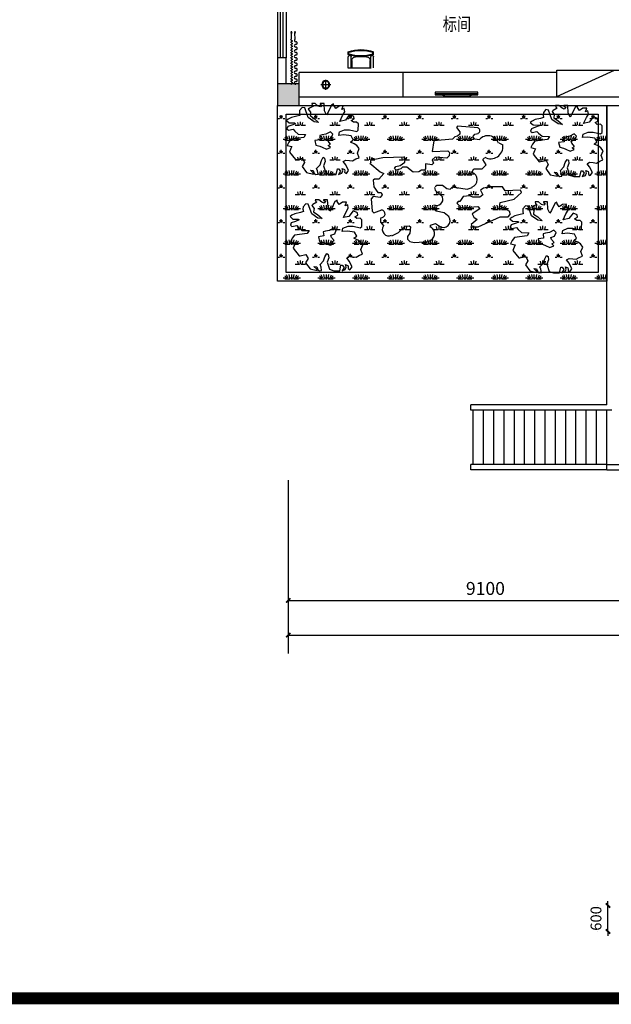
# Model space of a CAD drawing. Extents: x 491147 to 814927, y -517176 to -115407.
# Drawn here: x 652503 to 666158, y -438949 to -416240 of the extents above; entities that cross this region are included whole.
import ezdxf

# ---------------------------------------------------------------- set-up
doc = ezdxf.new("R2010")
doc.units = 0
doc.header["$LTSCALE"] = 1000
doc.header["$MEASUREMENT"] = 0
doc.linetypes.add('ACAD_ISO03W100', pattern=[30, 12, -18])
for name, color, linetype in [('40', 40, 'Continuous'), ('AXIS', 3, 'Continuous'), ('COLUMN', 9, 'Continuous'), ('ELL【圆椭圆】', 6, 'Continuous'), ('F', 3, 'Continuous'), ('jiaju', 252, 'Continuous'), ('PUB_HATCH', 8, 'Continuous'), ('STAIR', 2, 'Continuous'), ('WALL', 7, 'Continuous'), ('WINDOW', 4, 'Continuous'), ('柱', 2, 'Continuous')]:
    doc.layers.add(name, color=color, linetype=linetype)
doc.layers.add('家具外线总', color=3, linetype='Continuous', lineweight=13)
doc.styles.add('_TCH_DIM_T3', font='SIMPLEX', dxfattribs={"width": 0.705882, "bigfont": 'GBCBIG'})
doc.styles.get("Standard").update_dxf_attribs({"font": 'gbenor.shx', "bigfont": 'gbcbig.shx'})
doc.styles.add('图签文字-黑体', font='微软vista黑体.ttf', dxfattribs={"width": 0.8})
doc.dimstyles.new('_TCH_ARCH&&100', dxfattribs={"dimtxt": 297.5, "dimasz": 100, "dimexe": 250, "dimexo": 300, "dimgap": 126.25, "dimtad": 1, "dimdec": 0, "dimzin": 0, "dimdsep": 46, "dimtxsty": '_TCH_DIM_T3', "dimblk": 'ARCHTICK', "dimcen": 0.09, "dimclrt": 7, "dimazin": 2, "dimtfac": 1, "dimtdec": 0, "dimtix": 1, "dimtmove": 2, "dimatfit": 3, "dimfxl": 1, "dimtolj": 1, "dimtzin": 0, "dimarcsym": 0})
doc.dimstyles.get("Standard").update_dxf_attribs({"dimscale": 100, "dimtxt": 2.5, "dimasz": 1, "dimexe": 2.5, "dimexo": 3, "dimgap": 1.5, "dimtad": 1, "dimdec": 0, "dimzin": 0, "dimdsep": 46, "dimtxsty": 'Standard', "dimblk": 'ARCHTICK', "dimcen": 0.09, "dimadec": 0, "dimazin": 0, "dimtfac": 1, "dimtdec": 0, "dimtix": 1, "dimtmove": 2, "dimatfit": 3, "dimldrblk": 'DOT', "dimfxl": 1, "dimtolj": 1, "dimtzin": 0, "dimarcsym": 0})

# ---------------------------------------------------------------- blocks, each defined once
blk = doc.blocks.new('_ArchTick')
at = {"color": 0, "linetype": 'ByBlock', "const_width": 0.4}
blk.add_lwpolyline([(-0.5, -0.5), (0.5, 0.5)], dxfattribs=at)
blk = doc.blocks.new('*D796')
at = {"layer": 'AXIS', "color": 0, "lineweight": -2}
for p, q in [((658702, -427433), (658702, -429883)), ((667802, -427433), (667802, -429883)), ((658702, -429633), (667802, -429633))]:
    blk.add_line(p, q, dxfattribs=at)
at = {"layer": 'Defpoints', "color": 0}
for p in [(658702, -427133), (667802, -427133), (667802, -429633)]:
    blk.add_point(p, dxfattribs=at)
at = {"layer": 'AXIS', "color": 0, "lineweight": -2, "xscale": 100, "yscale": 100, "zscale": 100, "rotation": 180}
blk.add_blockref('_ArchTick', (658702, -429633), dxfattribs=at)
at = {"layer": 'AXIS', "color": 0, "lineweight": -2, "xscale": 100, "yscale": 100, "zscale": 100}
blk.add_blockref('_ArchTick', (667802, -429633), dxfattribs=at)
at = {"layer": 'AXIS', "color": 7, "insert": (663252, -429358), "char_height": 297.5, "attachment_point": 5, "style": '_TCH_DIM_T3'}
blk.add_mtext('\\A1;9100', dxfattribs=at)
blk = doc.blocks.new('*D799')
at = {"layer": 'AXIS', "color": 0, "lineweight": -2}
for p, q in [((658702, -427433), (658702, -430683)), ((676702, -427433), (676702, -430683)), ((658702, -430433), (676702, -430433))]:
    blk.add_line(p, q, dxfattribs=at)
at = {"layer": 'Defpoints', "color": 0}
for p in [(658702, -427133), (676702, -427133), (676702, -430433)]:
    blk.add_point(p, dxfattribs=at)
at = {"layer": 'AXIS', "color": 0, "lineweight": -2, "xscale": 100, "yscale": 100, "zscale": 100, "rotation": 180}
blk.add_blockref('_ArchTick', (658702, -430433), dxfattribs=at)
at = {"layer": 'AXIS', "color": 0, "lineweight": -2, "xscale": 100, "yscale": 100, "zscale": 100}
blk.add_blockref('_ArchTick', (676702, -430433), dxfattribs=at)
at = {"layer": 'AXIS', "color": 7, "insert": (667702, -430158), "char_height": 297.5, "attachment_point": 5, "style": '_TCH_DIM_T3'}
blk.add_mtext('\\A1;18000', dxfattribs=at)
blk = doc.blocks.new('$plan$00003900')
for p, q in [((544, 2683, 0), (493, 2631, 0)), ((493, 2631, 0), (648, 2424, 0)), ((1504, 2605, 0), (544, 2683, 0)), ((648, 2320, 0), (544, 2217, 0)), ((648, 2424, 0), (648, 2320, 0)), ((1244, 2191, 0), (1348, 2320, 0)), ((1348, 2320, 0), (1504, 2346, 0)), ((-544, 2009, 0), (-622, 1517, 0)), ((311, 2087, 0), (-544, 2009, 0)), ((415, 2191, 0), (311, 2087, 0)), ((544, 2217, 0), (415, 2191, 0)), ((1348, 2087, 0), (1244, 2191, 0)), ((1556, 2061, 0), (1348, 2087, 0)), ((2644, 1802, 0), (2463, 1906, 0)), ((-622, 1517, 0), (104, 1543, 0)), ((104, 1543, 0), (181, 1465, 0)), ((181, 1465, 0), (156, 1309, 0)), ((-3500, 972, 0), (-3033, 583, 0)), ((-2904, 1231, 0), (-3267, 1154, 0)), ((-1918, 1257, 0), (-2904, 1231, 0)), ((-2100, 868, 0), (-1893, 1024, 0)), ((-1867, 1206, 0), (-1918, 1257, 0)), ((-1893, 1024, 0), (-1867, 1206, 0)), ((-648, 894, 0), (-933, 946, 0)), ((-933, 946, 0), (-933, 713, 0)), ((-570, 972, 0), (-648, 894, 0)), ((-493, 1257, 0), (-622, 1128, 0)), ((-622, 1128, 0), (-570, 972, 0)), ((52, 1206, 0), (-493, 1257, 0)), ((156, 1309, 0), (52, 1206, 0)), ((1711, 1154, 0), (1789, 1231, 0)), ((1867, 894, 0), (1711, 1154, 0)), ((-2852, 506, 0), (-3085, 246, 0)), ((-3033, 583, 0), (-2852, 506, 0)), ((-2359, 739, 0), (-2307, 817, 0)), ((-2281, 661, 0), (-2359, 739, 0)), ((-2307, 817, 0), (-2100, 868, 0)), ((-2074, 713, 0), (-2281, 661, 0)), ((-1996, 791, 0), (-2074, 713, 0)), ((-1789, 791, 0), (-1996, 791, 0)), ((-1504, 557, 0), (-1789, 791, 0)), ((-1244, 583, 0), (-1504, 557, 0)), ((-1115, 661, 0), (-1244, 583, 0)), ((-985, 661, 0), (-1115, 661, 0)), ((-933, 713, 0), (-985, 661, 0)), ((1218, 583, 0), (1296, 713, 0)), ((1296, 713, 0), (1685, 713, 0)), ((1685, 713, 0), (1867, 894, 0)), ((-3292, 246, 0), (-3344, 194, 0)), ((-3344, 194, 0), (-3318, -117, 0)), ((-3085, 246, 0), (-3292, 246, 0)), ((-3318, -117, 0), (-3137, -376, 0)), ((-3137, -376, 0), (-2981, -376, 0)), ((-2981, -376, 0), (-2930, -480, 0)), ((-519, -143, 0), (-493, -272, 0)), ((-493, -91, 0), (-415, -39, 0)), ((-493, -272, 0), (-130, -583, 0)), ((-415, -39, 0), (-156, -39, 0)), ((-156, -39, 0), (52, -194, 0)), ((52, -194, 0), (207, -220, 0)), ((207, -220, 0), (311, -117, 0)), ((311, -117, 0), (985, -220, 0)), ((985, -220, 0), (1218, -143, 0)), ((1737, -169, 0), (1607, -272, 0)), ((1607, -272, 0), (1711, -480, 0)), ((2022, -117, 0), (1737, -169, 0)), ((2618, -117, 0), (2022, -117, 0)), ((2748, -298, 0), (2618, -117, 0)), ((3448, -272, 0), (2748, -298, 0)), ((3163, -687, 0), (3500, -376, 0)), ((3500, -376, 0), (3448, -272, 0)), ((-3344, -557, 0), (-3448, -661, 0)), ((-3448, -661, 0), (-3396, -1231, 0)), ((-3033, -609, 0), (-3344, -557, 0)), ((-2930, -480, 0), (-3033, -609, 0)), ((570, -791, 0), (519, -868, 0)), ((519, -868, 0), (726, -1076, 0)), ((648, -791, 0), (570, -791, 0)), ((804, -557, 0), (648, -791, 0)), ((1115, -531, 0), (804, -557, 0)), ((1244, -583, 0), (1115, -531, 0)), ((1581, -583, 0), (1244, -583, 0)), ((1711, -480, 0), (1581, -583, 0)), ((2463, -1154, 0), (2515, -843, 0)), ((2515, -843, 0), (3163, -687, 0)), ((-3396, -1231, 0), (-3318, -1309, 0)), ((-3318, -1309, 0), (-2955, -1180, 0)), ((-570, -1128, 0), (-596, -998, 0)), ((-441, -1231, 0), (-570, -1128, 0)), ((-78, -1309, 0), (-441, -1231, 0)), ((156, -1491, 0), (-78, -1309, 0)), ((726, -1076, 0), (1478, -1024, 0)), ((1581, -1128, 0), (1218, -1361, 0)), ((1218, -1361, 0), (1296, -1517, 0)), ((1478, -1024, 0), (1581, -1128, 0)), ((2955, -1257, 0), (2515, -998, 0)), ((2981, -1387, 0), (2955, -1257, 0)), ((-3007, -1568, 0), (-3007, -1750, 0)), ((-3007, -1750, 0), (-2852, -1931, 0)), ((-700, -1880, 0), (-467, -1802, 0)), ((-467, -1802, 0), (-285, -1931, 0)), ((1452, -1620, 0), (1167, -1854, 0)), ((1296, -1517, 0), (1452, -1620, 0)), ((1504, -1957, 0), (2515, -1491, 0)), ((2515, -1491, 0), (2878, -1491, 0)), ((2878, -1491, 0), (2981, -1387, 0)), ((-2489, -2372, 0), (-2178, -2217, 0)), ((-2178, -2217, 0), (-1867, -1931, 0)), ((-1867, -1931, 0), (-1685, -1906, 0)), ((-1659, -2243, 0), (-1763, -2398, 0)), ((-1685, -1906, 0), (-1633, -1957, 0)), ((-1633, -1957, 0), (-1659, -2243, 0)), ((-700, -1983, 0), (-700, -1880, 0)), ((1167, -1854, 0), (1218, -1957, 0)), ((1218, -1957, 0), (1504, -1957, 0)), ((-1763, -2398, 0), (-1763, -2528, 0)), ((-1763, -2528, 0), (-1659, -2631, 0)), ((-1659, -2631, 0), (-1452, -2683, 0)), ((-1452, -2683, 0), (-778, -2631, 0))]:
    blk.add_line(p, q)
for centre, radius, start, end in [((1452, 2476, 0), 130, 291.8014, 68.1986), ((1944, 1724, 0), 519, 19.29, 139.0856), ((2074, 1750, 0), 570, 241.1892, 5.1944), ((-3344, 1050, 0), 130, 53.1301, 206.5651), ((1089, 220, 0), 363, 289.6538, 70.3462), ((-415, -687, 0), 285, 241.3895, 19.9831), ((-2981, -1361, 0), 181, 262.875, 81.8699), ((-104, -1672, 0), 311, 235.008, 34.992), ((-2644, -2087, 0), 285, 143.1301, 298.6105), ((-881, -2268, 0), 363, 285.9454, 57.5288)]:
    blk.add_arc(centre, radius, start, end)
blk = doc.blocks.new('$plan$00003843')
for points in [[(418, -860), (453, -860), (508, -927), (449, -1024), (544, -991), (571, -919), (552, -848), (622, -881), (630, -919), (626, -961), (677, -995), (740, -911), (657, -747), (587, -654), (661, -608), (767, -620), (858, -633), (952, -578), (1042, -545), (995, -414), (1050, -280), (983, -191), (905, -141), (791, -90), (873, -27), (811, 86), (607, 116), (457, 103), (477, 200), (622, 259), (767, 259), (975, 212), (1019, 250), (1023, 439), (972, 486), (881, 482), (818, 532), (901, 578), (893, 646), (771, 700), (650, 540), (489, 507), (567, 675), (630, 780), (614, 873), (544, 847), (583, 953), (465, 948), (371, 881), (312, 969), (308, 1011), (245, 974), (151, 776), (100, 692), (45, 814), (33, 1024), (-84, 1024), (-84, 999), (-29, 978), (-69, 923), (-135, 948), (-222, 1024), (-324, 1024), (-308, 969), (-273, 948), (-391, 885), (-422, 856), (-359, 768), (-371, 671), (-249, 587), (-124, 477), (-249, 494), (-426, 620), (-524, 894), (-599, 906), (-673, 822), (-677, 747), (-665, 679), (-752, 654), (-909, 620), (-999, 574), (-1050, 536), (-972, 465), (-818, 460), (-791, 439), (-897, 397), (-1015, 355), (-1042, 288), (-995, 250), (-858, 280), (-811, 225), (-712, 137), (-500, 132), (-552, 44), (-921, -2), (-987, -90), (-1034, -187), (-897, -221), (-924, -280), (-964, -377), (-791, -595), (-760, -591), (-591, -557), (-532, -675), (-603, -793), (-473, -969), (-269, -1016), (-281, -978), (-363, -898), (-281, -911), (-249, -995), (-202, -1024), (-139, -1016), (-155, -923), (-183, -848), (-84, -742), (-45, -620), (10, -528), (49, -553), (65, -650), (18, -776), (84, -982), (210, -1024), (383, -1024)], [(-22, -238), (104, -292), (214, -246), (155, -191), (222, -154), (147, -65), (128, -2), (237, 36), (285, 141), (218, 208), (88, 137), (-25, 116), (-92, 99), (-77, -23), (-234, -44), (-202, -179), (-92, -208)]]:
    blk.add_lwpolyline(points, close=True)
blk = doc.blocks.new('_FZH')
blk.add_lwpolyline([(-0.5, -0.5), (0.5, -0.5), (0.5, 0.5), (-0.5, 0.5)], close=True)
at = {"layer": 'PUB_HATCH'}
blk.add_solid([(-0.5, -0.5), (0.5, -0.5), (-0.5, 0.5), (0.5, 0.5)], dxfattribs=at)
blk = doc.blocks.new('$TCHSYS$WIN2D')
for p, q in [((-0.5, 0.5), (0.5, 0.5)), ((-0.5, 0.5), (-0.5, -0.5)), ((0.5, 0.5), (0.5, -0.5)), ((0.5, 0.167), (-0.5, 0.167)), ((0.5, -0.167), (-0.5, -0.167)), ((-0.5, -0.5), (0.5, -0.5))]:
    blk.add_line(p, q)
blk = doc.blocks.new('_FZHK')
blk.add_lwpolyline([(-0.5, -0.5), (0.5, -0.5), (0.5, 0.5), (-0.5, 0.5)], close=True)
blk = doc.blocks.new('海龙工具_2012011210364700')
at = {"layer": '40'}
h = blk.add_hatch(color=1, dxfattribs=at)
h.dxf.hatch_style = 1
h.paths.add_polyline_path([(-1965, 103), (-2008, 91), (-1964, 82)])
at = {"layer": '40', "color": 1}
for p, q in [((-2008, 91), (-1965, 103)), ((-2008, 91), (-1964, 82)), ((-1964, 82), (-1965, 103)), ((-1826, 97), (-1965, 93))]:
    blk.add_line(p, q, dxfattribs=at)
for centre, radius, start, end in [((-1796, 112), 32.7, 205.6859, 7.1349), ((-1733, 118), 30.9, 351.9592, 184.5547), ((-1672, 109), 31.1, 171.9592, 11.2781), ((-1610, 118), 30.9, 351.9592, 184.5547), ((-1549, 109), 31.1, 171.9592, 11.2781), ((-1488, 118), 30.9, 351.9592, 184.5547), ((-1426, 109), 31.1, 171.9592, 11.2781), ((-1365, 118), 30.9, 351.9592, 184.5547), ((-1304, 109), 31.1, 171.9592, 11.2781), ((-1242, 118), 30.9, 351.9592, 184.5547), ((-1181, 109), 31.1, 171.9592, 11.2781), ((-1120, 117), 30.9, 351.9592, 184.5547), ((-1058, 109), 31.1, 171.9592, 11.2781), ((-997, 117), 30.9, 351.9592, 184.5547), ((-936, 109), 31.1, 171.9592, 11.2781), ((-874, 117), 30.9, 351.9592, 184.5547), ((-813, 108), 31.1, 171.9592, 11.2781)]:
    blk.add_arc(centre, radius, start, end, dxfattribs=at)
blk = doc.blocks.new('海龙工具_2012011212364597')
at = {"layer": '40'}
h = blk.add_hatch(color=1, dxfattribs=at)
h.dxf.hatch_style = 1
h.paths.add_polyline_path([(-91, 315), (-48, 302), (-91, 293)])
at = {"layer": '40', "color": 1}
for p, q in [((-230, 309), (-91, 305)), ((-48, 302), (-91, 315)), ((-91, 293), (-91, 315)), ((-48, 302), (-91, 293))]:
    blk.add_line(p, q, dxfattribs=at)
at = {"layer": 'ELL【圆椭圆】', "color": 1, "ltscale": 300}
for centre, start, end in [((-1265, 309), 180, 0), ((-1235, 309), 0, 180), ((-1205, 309), 180, 0), ((-1175, 309), 0, 180), ((-1145, 309), 180, 0), ((-1115, 309), 0, 180), ((-1085, 309), 180, 0), ((-1055, 309), 0, 180), ((-1025, 309), 180, 0), ((-995, 309), 0, 180), ((-965, 309), 180, 0), ((-935, 309), 0, 180), ((-905, 309), 180, 0), ((-875, 309), 0, 180), ((-845, 309), 180, 0), ((-815, 309), 0, 180), ((-785, 309), 180, 0), ((-755, 309), 0, 180), ((-725, 309), 180, 0), ((-695, 309), 0, 180), ((-665, 309), 180, 0), ((-635, 309), 0, 180), ((-605, 309), 180, 0), ((-575, 309), 0, 180), ((-545, 309), 180, 0), ((-515, 309), 0, 180), ((-485, 309), 180, 0), ((-455, 309), 0, 180), ((-425, 309), 180, 0), ((-395, 309), 0, 180), ((-365, 309), 180, 0), ((-335, 309), 0, 180), ((-305, 309), 180, 0), ((-275, 309), 0, 180), ((-245, 309), 180, 0)]:
    blk.add_arc(centre, 15, start, end, dxfattribs=at)
blk = doc.blocks.new('海龙工具_2012011212365350')
at = {"ltscale": 300, "xscale": -1}
blk.add_blockref('海龙工具_2012011210364700', (-2014, 386), dxfattribs=at)
at = {"ltscale": 300}
blk.add_blockref('海龙工具_2012011212364597', (42, 93), dxfattribs=at)
blk = doc.blocks.new('A$C2DEF219F')
at = {"layer": 'F', "color": 8, "ltscale": 120}
for p, q in [((114, 231), (114, 0)), ((230, 119), (0, 119))]:
    blk.add_line(p, q, dxfattribs=at)
at = {"layer": 'F', "color": 1, "ltscale": 120}
blk.add_circle((114, 117), 93.1, dxfattribs=at)
at = {"layer": 'F', "color": 8, "ltscale": 120}
blk.add_circle((114, 117), 77.1, dxfattribs=at)
blk = doc.blocks.new('ds')
at = {"color": 1, "linetype": 'ACAD_ISO03W100', "ltscale": 3}
blk.add_line((701278, 88094, -130), (702269, 88094, -130), dxfattribs=at)
at = {"layer": '柱'}
for p, q in [((701278, 88122, -130), (702269, 88122, -130)), ((701278, 88067, -130), (701278, 88122, -130)), ((701500, 88162, -259), (701433, 88122, -259)), ((701500, 88162), (702069, 88162)), ((702069, 88162), (702136, 88122)), ((702269, 88122, -130), (702269, 88067, -130)), ((702269, 88067, -130), (701278, 88067, -130))]:
    blk.add_line(p, q, dxfattribs=at)
blk = doc.blocks.new('htfgtyr')
at = {"layer": 'F', "color": 2, "ltscale": 120}
for p, q in [((-157199, 17860), (-157199, 17920)), ((-157199, 17589), (-157199, 17816)), ((-157177, 17839), (-157162, 17839)), ((-157139, 17589), (-157139, 17816)), ((-156734, 17589), (-156734, 17816)), ((-156712, 17839), (-156697, 17839)), ((-156674, 17589), (-156674, 17816)), ((-156673, 17860), (-156673, 17920))]:
    blk.add_line(p, q, dxfattribs=at)
at = {"layer": 'F', "color": 1}
for p, q in [((-157184, 17871), (-157184, 17909)), ((-156688, 17871), (-156688, 17909))]:
    blk.add_line(p, q, dxfattribs=at)
at = {"layer": 'F', "color": 1, "ltscale": 120}
for p, q in [((-157052, 17812), (-156820, 17812)), ((-157127, 17589), (-157127, 17737)), ((-156745, 17737), (-156745, 17589))]:
    blk.add_line(p, q, dxfattribs=at)
at = {"layer": 'F', "color": 2, "ltscale": 120}
for centre, radius, start, end in [((-156937, 17140), 823, 71.3286, 108.5455), ((-156937, 18679), 860, 252.2747, 287.8452), ((-157177, 17816), 22.5, 90, 180), ((-157162, 17816), 22.5, 0, 90), ((-156712, 17816), 22.5, 90, 180), ((-156697, 17816), 22.5, 0, 90)]:
    blk.add_arc(centre, radius, start, end, dxfattribs=at)
at = {"layer": 'F', "color": 1}
for centre, radius, start, end in [((-156937, 17140), 808, 72.0901, 107.7822), ((-156937, 18679), 845, 253.016, 287.1055)]:
    blk.add_arc(centre, radius, start, end, dxfattribs=at)
at = {"layer": 'F', "color": 1, "ltscale": 120}
for centre, start, end in [((-157052, 17737), 90, 180), ((-156820, 17737), 0, 90)]:
    blk.add_arc(centre, 75, start, end, dxfattribs=at)
blk = doc.blocks.new('*D1263')
at = {"layer": 'Defpoints', "color": 0}
for p in [(666079, -436669), (666131, -436669), (666131, -437269)]:
    blk.add_point(p, dxfattribs=at)
at = {"layer": 'jiaju', "color": 0, "lineweight": -2}
for p, q in [((665831, -436669), (665829, -436669)), ((666079, -436669), (666079, -436569)), ((666079, -437269), (666079, -436669)), ((665831, -437269), (665829, -437269)), ((666079, -437269), (666079, -437369))]:
    blk.add_line(p, q, dxfattribs=at)
at = {"layer": 'jiaju', "color": 0, "lineweight": -2, "xscale": 100, "yscale": 100, "zscale": 100}
for p, rotation in [((666079, -436669), 270), ((666079, -437269), 90)]:
    blk.add_blockref('_ArchTick', p, dxfattribs=dict(at, rotation=rotation))
at = {"layer": 'jiaju', "color": 0, "insert": (665804, -436969), "char_height": 250, "attachment_point": 5, "rotation": 90}
blk.add_mtext('\\A1;600', dxfattribs=at)
blk = doc.blocks.new('_Dot')
at = {"color": 0, "linetype": 'ByBlock', "lineweight": -2}
blk.add_line((-0.5, 0), (-1, 0), dxfattribs=at)
at = {"color": 0, "linetype": 'ByBlock', "const_width": 0.5}
blk.add_lwpolyline([(-0.25, 0, 1), (0.25, 0, 1)], format="xyb", close=True, dxfattribs=at)

msp = doc.modelspace()

# ---------------------------------------------------------------- hatches: boundary and pattern name
h = msp.add_hatch()
h.set_pattern_fill('草坪或沼泽', color=250, scale=200)
h.set_pattern_definition([(0, (141020.3, -711019.6), (800, 800), [120, -24, 32, -24, 120, -480]), (0, (140980.3, -710995.6), (800, 800), [80, -60, 120, -60, 80, -400]), (0, (141260.3, -710675.6), (800, 800), [100, -40, 100, -560]), (0, (140860.3, -710515.6), (800, 800), [40, -80, 40, -640]), (90, (140940.3, -710515.6), (-800, 800), [72, -728]), (90, (141180.3, -710995.6), (-800, 800), [80, -720]), (90, (141380.3, -710675.6), (-800, 800), [80, -720]), (45, (141284.3, -711003.64), (9e-14, 800), [80, -1051.3708]), (135, (141076.3, -711003.64), (-800, 9e-14), [80, -1051.3708]), (63.43495, (141260.3, -710999.64), (4e-08, 800), [80, -1708.8544]), (75.963757, (141220.3, -710995.64), (3e-08, 800), [80, -3218.4845]), (75.963757, (141420.3, -710675.64), (3e-08, 800), [64, -3234.4845]), (75.963757, (140956.3, -710515.64), (3e-08, 800), [56, -3242.4845]), (104.036243, (141140.3, -710995.64), (-3e-08, 800), [80, -3218.4845]), (104.036243, (141340.3, -710675.64), (-3e-08, 800), [64, -3234.4845]), (104.036243, (140924.3, -710515.64), (-3e-08, 800), [56, -3242.4845]), (116.56505, (141100.3, -710999.64), (-3e-07, 800), [80, -1708.8534])])
h.paths.add_polyline_path([(658702.3, -418222.2), (658702.3, -422272.2), (666052.3, -422272.2), (666052.3, -418222.2)])
h.paths.add_polyline_path([(658452.3, -422272.2), (658702.3, -422272.2), (658702.3, -418222.2), (658452.3, -418222.2)])

# ---------------------------------------------------------------- linework, layer by layer
for points in [[(658452.3, -418222.2), (666052.3, -418222.2)], [(666052.3, -422272.2), (658452.3, -422272.2), (658452.3, -418222.2)], [(666052.3, -422272.2), (666052.3, -418222.2)]]:
    msp.add_lwpolyline(points)
for points in [[(666052.3, -422272.2), (658452.3, -422272.2), (658452.3, -418222.2), (666052.3, -418222.2)], [(665852.3, -422072.2), (658652.3, -422072.2), (658652.3, -418422.2), (665852.3, -418422.2)]]:
    msp.add_lwpolyline(points, close=True)
at = {"layer": 'AXIS'}
msp.add_line((658702.3, -426858.7), (658702.3, -430858.7), dxfattribs=at)
at = {"layer": 'jiaju', "color": 6}
for p, q in [((660076.3, -417347), (660155, -417347)), ((660151.3, -417347), (660575.4, -417347)), ((660535, -417347), (660615.7, -417347)), ((664902.3, -417457.8), (658952.3, -417457.8)), ((658952.3, -417857.7), (658952.3, -417457.8)), ((661352.3, -418007.8), (661352.3, -417457.8)), ((664899.6, -417407.7), (667702.3, -417407.7)), ((664902.3, -418007.8), (664902.3, -417407.7)), ((664902.3, -418007.8), (666227.3, -417407.7))]:
    msp.add_line(p, q, dxfattribs=at)
at = {"layer": 'STAIR'}
for p, q in [((666052.3, -425122.2), (666052.3, -418222.2)), ((666052.3, -422272.2), (666052.3, -420652.2)), ((666052.3, -422272.2), (662272.3, -422272.2)), ((666052.3, -425122.2), (662912.3, -425122.2)), ((662912.3, -425242.2), (662912.3, -425122.2)), ((666172.3, -425242.2), (662912.3, -425242.2)), ((662972.3, -426502.2), (662972.3, -425242.2)), ((663209.3, -426502.2), (663209.3, -425242.2)), ((663446.2, -426502.2), (663446.2, -425242.2)), ((663683.1, -426502.2), (663683.1, -425242.2)), ((663920, -426502.2), (663920, -425242.2)), ((664156.9, -426502.2), (664156.9, -425242.2)), ((664393.9, -426502.2), (664393.9, -425242.2)), ((664630.8, -426502.2), (664630.8, -425242.2)), ((664867.7, -426502.2), (664867.7, -425242.2)), ((665104.6, -426502.2), (665104.6, -425242.2)), ((665341.5, -426502.2), (665341.5, -425242.2)), ((665578.5, -426502.2), (665578.5, -425242.2)), ((665815.4, -426502.2), (665815.4, -425242.2)), ((666052.3, -426502.2), (666052.3, -425242.2)), ((666052.3, -426502.2), (662912.3, -426502.2)), ((662912.3, -426622.2), (662912.3, -426502.2)), ((666052.3, -426622.2), (662912.3, -426622.2)), ((666052.3, -426622.2), (666052.3, -426502.2))]:
    msp.add_line(p, q, dxfattribs=at)
for points in [[(666052.3, -426502.2), (667552.3, -426502.2)], [(666052.3, -426622.2), (667552.3, -426622.2)]]:
    msp.add_lwpolyline(points, dxfattribs=at)
at = {"layer": 'WALL'}
for p, q in [((658652.3, -417122.2), (658452.3, -417122.2)), ((658452.3, -417122.2), (658452.3, -417722.2)), ((658652.3, -417722.2), (658652.3, -417122.2)), ((658952.3, -418022.2), (667552.3, -418022.2)), ((658952.3, -418222.2), (667552.3, -418222.2))]:
    msp.add_line(p, q, dxfattribs=at)
at = {"layer": '家具外线总', "color": 8, "const_width": 272.8}
msp.add_lwpolyline([(603811, -370109.4), (699632.8, -370109.4), (699632.8, -438812.7), (603811, -438812.7)], close=True, dxfattribs=at)

# ---------------------------------------------------------------- block references
at = {"ltscale": 300, "xscale": -1, "rotation": 270}
msp.add_blockref('海龙工具_2012011212365350', (658376, -416498.4), dxfattribs=at)
at = {"color": 7, "extrusion": (0, 0, -1), "xscale": 1.111111111007631, "yscale": 1.111111111007631, "zscale": -1.111111111111111}
msp.add_blockref('htfgtyr', (-486005.8, -436889.8), dxfattribs=at)
at = {"ltscale": 5, "extrusion": (0, 0, -1), "zscale": -1, "rotation": 270}
msp.add_blockref('A$C2DEF219F', (-659684.4, -417623.8), dxfattribs=at)
for name, p, xscale, yscale, zscale in [('$plan$00003843', (659501.8, -418990), 0.8000000000465661, 0.7999999999883585, 0.7999999999883585), ('$plan$00003843', (665127.8, -419039), 0.8000000000465661, 0.7999999999883585, 0.7999999999883585), ('$plan$00003900', (662335.8, -420038.1), 0.5, 0.5, 0.5), ('$plan$00003843', (659583.3, -421210), 0.8000000000465661, 0.7999999999883585, 0.7999999999883585), ('$plan$00003843', (664657.3, -421258.5), 0.8000000000465661, 0.7999999999883585, 0.7999999999883585)]:
    msp.add_blockref(name, p, dxfattribs=dict(xscale=xscale, yscale=yscale, zscale=zscale))
at = {"layer": 'COLUMN', "xscale": 500, "yscale": 500, "zscale": 500}
for name in ['_FZH', '_FZHK']:
    msp.add_blockref(name, (658702.3, -417972.2), dxfattribs=at)
at = {"layer": 'jiaju', "color": 6, "xscale": -1, "rotation": 180}
msp.add_blockref('ds', (-39189.3, -329847.4), dxfattribs=at)
at = {"layer": 'WINDOW', "xscale": 1800, "yscale": 200, "zscale": 1800, "rotation": 270.0000000000037}
msp.add_blockref('$TCHSYS$WIN2D', (658552.3, -416222.2), dxfattribs=at)

# ---------------------------------------------------------------- texts
at = {"layer": 'jiaju', "color": 6, "style": '图签文字-黑体', "width": 0.8}
msp.add_text('标间', height=300, dxfattribs=at).set_placement((662266.6, -416494))

# ---------------------------------------------------------------- dimensions: what is measured, and where the dimension line sits
at = {"layer": 'AXIS'}
for p2, distance, text, picture, middle in [((667802.3, -427133.3), -2500, '9100', '*D796', (663252.3, -429358.3)), ((676702.3, -427133.3), -3300, '18000', '*D799', (667702.3, -430158.3))]:
    dim = msp.add_aligned_dim(p1=(658702.3, -427133.3), p2=p2, distance=distance, text=text, dimstyle='_TCH_ARCH&&100', dxfattribs=at)
    dim.commit()
    dim.dimension.update_dxf_attribs({"geometry": picture, "text_midpoint": middle})
at = {"layer": 'jiaju', "color": 6}
dim = msp.add_linear_dim(base=(666079, -436669.2), p1=(666130.5, -437269.2), p2=(666130.5, -436669.2), angle=90, dimstyle='Standard', dxfattribs=at)
dim.commit()
dim.dimension.update_dxf_attribs({"geometry": '*D1263', "text_midpoint": (665804, -436969.2)})

doc.saveas('drawing.dxf')
